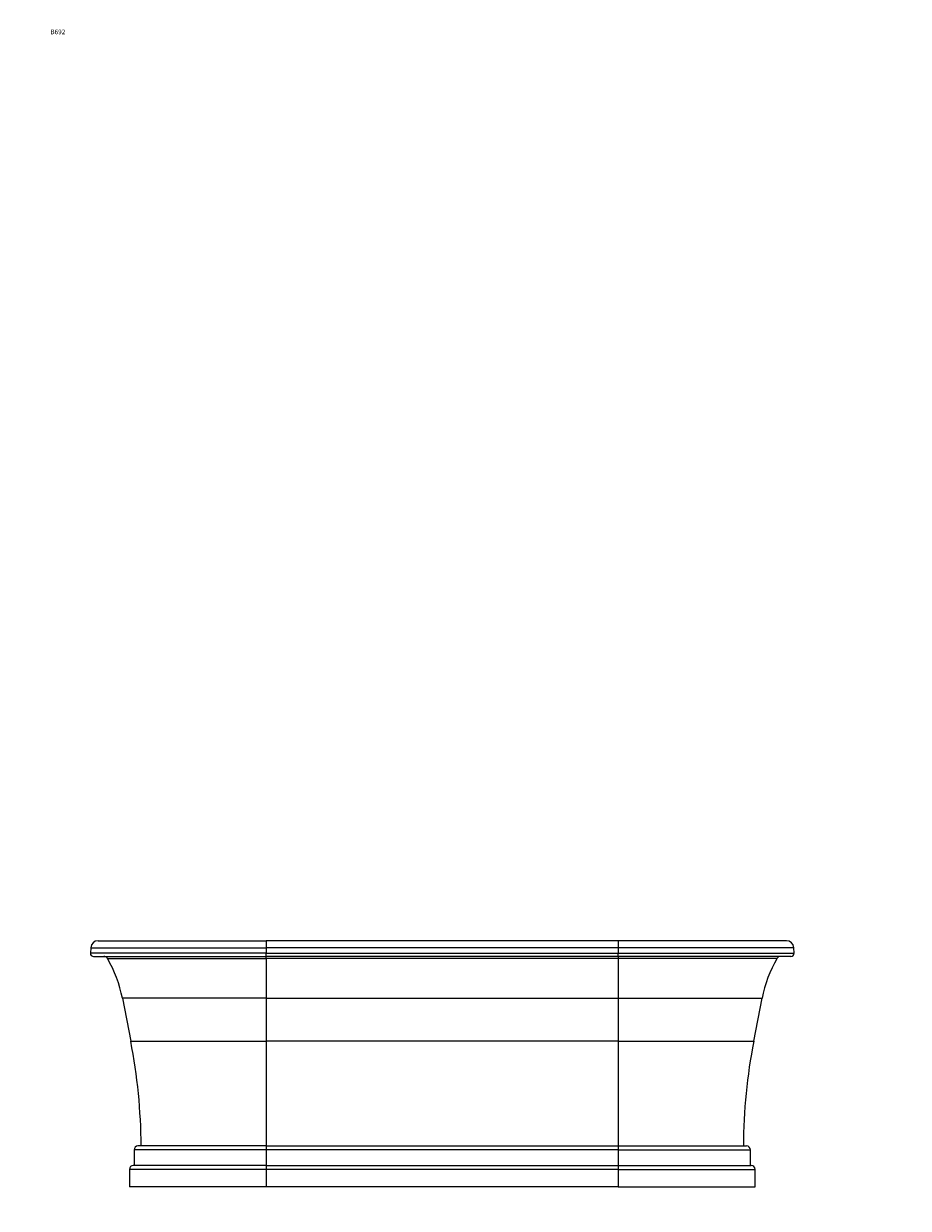
# Model space of a CAD drawing. Units: millimetres. Extents: x -1624 to 7155, y -11 to 5440.
# Drawn here: x 0 to 2262, y 2409 to 5440 of the extents above; entities that cross this region are included whole.
import ezdxf
from ezdxf import colors
from ezdxf.entities.mleader import LeaderData, LeaderLine
from ezdxf.math import Vec2, Vec3

# ---------------------------------------------------------------- set-up
doc = ezdxf.new("R2010")
doc.units = ezdxf.units.MM
doc.layers.add('DV4_Défaut', color=7, linetype='Continuous')
doc.layers.add('Défaut', color=7, linetype='Continuous')

# ---------------------------------------------------------------- blocks, each defined once
blk = doc.blocks.new('_DOT')
at = {"color": 0}
blk.add_line((0, 0), (-1, 0), dxfattribs=at)
at = {"color": 0, "const_width": 0.333}
blk.add_lwpolyline([(-0.1665, 0, 1), (0.1665, 0, 1)], format="xyb", close=True, dxfattribs=at)
blk = doc.blocks.new('SE3')
at = {"layer": 'DV4_Défaut', "color": 7, "linetype": 'Continuous'}
for p, q in [((190.2, 3093.8), (620.2, 3093.8)), ((1520.2, 3093.8), (620.2, 3093.8)), ((620.2, 3093.8), (620.2, 3076)), ((1950.3, 3093.8), (1520.2, 3093.8)), ((1520.2, 3093.8), (1520.2, 3076)), ((171.4, 3076), (170.7, 3062.2)), ((620.2, 3062.2), (170.7, 3062.2)), ((171.4, 3076), (620.2, 3076)), ((1520.2, 3076), (620.2, 3076)), ((620.2, 3076), (620.2, 3062.2)), ((620.2, 3062.2), (1520.2, 3062.2)), ((620.2, 3053.8), (620.2, 3062.2)), ((1969.1, 3076), (1520.2, 3076)), ((1520.2, 3076), (1520.2, 3062.2)), ((1520.2, 3062.2), (1969.8, 3062.2)), ((1520.2, 3053.8), (1520.2, 3062.2)), ((1969.8, 3062.2), (1969.1, 3076)), ((178.7, 3053.8), (620.2, 3053.8)), ((213.9, 3048.8), (620.2, 3048.8)), ((620.2, 3048.8), (620.2, 3053.8)), ((1520.2, 3053.8), (620.2, 3053.8)), ((620.2, 3048.8), (620.2, 2946.6)), ((1520.2, 3048.8), (620.2, 3048.8)), ((1520.2, 3053.8), (1520.2, 3048.8)), ((1961.8, 3053.8), (1520.2, 3053.8)), ((1520.2, 3048.8), (1520.2, 2946.6)), ((1926.6, 3048.8), (1520.2, 3048.8)), ((620.2, 2946.6), (252.4, 2946.6)), ((252.4, 2946.6), (273.8, 2836.7)), ((620.2, 2946.6), (620.2, 2836.7)), ((620.2, 2946.6), (1520.2, 2946.6)), ((1520.2, 2946.6), (1520.2, 2836.7)), ((1520.2, 2946.6), (1888, 2946.6)), ((1866.7, 2836.7), (1888, 2946.6)), ((273.8, 2836.7), (620.2, 2836.7)), ((1520.2, 2836.7), (620.2, 2836.7)), ((620.2, 2836.7), (620.2, 2568.8)), ((1520.2, 2836.7), (1866.7, 2836.7)), ((1520.2, 2836.7), (1520.2, 2568.8)), ((620.2, 2558.8), (282.2, 2558.8)), ((282.2, 2558.8), (282.2, 2518.8)), ((620.2, 2568.8), (292.2, 2568.8)), ((620.2, 2568.8), (1520.2, 2568.8)), ((620.2, 2568.8), (620.2, 2558.8)), ((620.2, 2558.8), (620.2, 2518.8)), ((1520.2, 2558.8), (620.2, 2558.8)), ((1520.2, 2568.8), (1848.2, 2568.8)), ((1520.2, 2568.8), (1520.2, 2558.8)), ((1520.2, 2558.8), (1520.2, 2518.8)), ((1520.2, 2558.8), (1858.2, 2558.8)), ((1858.2, 2518.8), (1858.2, 2558.8)), ((620.2, 2518.8), (280.2, 2518.8)), ((620.2, 2518.8), (1520.2, 2518.8)), ((620.2, 2518.8), (620.2, 2508.8)), ((1520.2, 2518.8), (1860.2, 2518.8)), ((1520.2, 2518.8), (1520.2, 2508.8)), ((620.2, 2508.8), (270.2, 2508.8)), ((270.2, 2508.8), (270.2, 2463.8)), ((620.2, 2508.8), (620.2, 2463.8)), ((1520.2, 2508.8), (620.2, 2508.8)), ((1520.2, 2508.8), (1520.2, 2463.8)), ((1520.2, 2508.8), (1870.2, 2508.8)), ((1870.2, 2463.8), (1870.2, 2508.8)), ((620.2, 2463.8), (270.2, 2463.8)), ((1520.2, 2463.8), (620.2, 2463.8)), ((1520.2, 2463.8), (1870.2, 2463.8))]:
    blk.add_line(p, q, dxfattribs=at)
for centre, radius, start, end in [((190.2, 3075), 18.8, 90, 177), ((1950.3, 3075), 18.8, 3, 90), ((178.7, 3061.8), 8, 177, 270), ((1961.8, 3061.8), 8, 270, 3), ((205.2, 3043.8), 10, 30.3546, 90), ((-66.6, 2884.6), 325, 11, 30.3546), ((2207.1, 2884.6), 325, 149.6454, 169), ((1935.2, 3043.8), 10, 90, 149.6454), ((-1138.4, 2562.2), 1438.6, 0.2614, 11), ((3278.8, 2562.2), 1438.6, 169, 179.7386), ((292.2, 2558.8), 10, 90, 180), ((1848.2, 2558.8), 10, 0, 90), ((280.2, 2508.8), 10, 90, 180), ((1860.2, 2508.8), 10, 0, 90)]:
    blk.add_arc(centre, radius, start, end, dxfattribs=at)

msp = doc.modelspace()

# ---------------------------------------------------------------- block references
at = {"layer": 'Défaut'}
msp.add_blockref('SE3', (0, 0), dxfattribs=at)

# ---------------------------------------------------------------- leaders
at = {"layer": 'Défaut', "color": 7, "linetype": 'Continuous'}
ml = msp.add_multileader_mtext('Standard', dxfattribs=at)
ml.set_content('{\\pxsm0.9;\\fSolid Edge ISO|b1||i0||c0|p34;\\W1.;23/11/2020\\P}', color=256)
ml.set_leader_properties()
ml.set_arrow_properties(name='DOT')
ml.build(insert=Vec2(0, 0))
ml.multileader.update_dxf_attribs({"leader_type": 0, "dogleg_length": 0, "arrow_head_size": 12})
ctx = ml.context
ctx.base_point, ctx.char_height, ctx.arrow_head_size, ctx.landing_gap_size = Vec3(5335.9, 5432.9), 12, 12, 4.2
notes = []
notes.append((ctx, [(0, (0, 0, 0), (0, 0), (1, 0), 1, [])]))
ctx.mtext.insert = Vec3(5337.9, 5439.1)
ml = msp.add_multileader_mtext('Standard', dxfattribs=at)
ml.set_content('{\\pxsm0.9;\\fArial|b1||i0||c0|p34;\\W1.;B692\\P}', color=256)
ml.set_leader_properties()
ml.set_arrow_properties(name='DOT')
ml.build(insert=Vec2(0, 0))
ml.multileader.update_dxf_attribs({"leader_type": 0, "dogleg_length": 0, "arrow_head_size": 12})
ctx = ml.context
ctx.base_point, ctx.char_height, ctx.arrow_head_size, ctx.landing_gap_size = Vec3(66.3, 5418.9), 12, 12, 4.2
notes.append((ctx, [(0, (0, 0, 0), (0, 0), (1, 0), 1, [])]))
ctx.mtext.insert = Vec3(68.3, 5425)
for ctx, leaders in notes:
    for number, flags, end, landing, length, lines in leaders:
        leader = LeaderData()
        leader.index, (leader.has_last_leader_line, leader.has_dogleg_vector, leader.attachment_direction) = number, flags
        leader.last_leader_point, leader.dogleg_vector, leader.dogleg_length = Vec3(end), Vec3(landing), length
        for number, points, colour, breaks in lines:
            line = LeaderLine()
            line.index, line.vertices, line.color, line.breaks = number, Vec3.list(points), colors.encode_raw_color(colour), breaks
            leader.lines.append(line)
        ctx.leaders.append(leader)

doc.saveas('drawing.dxf')
